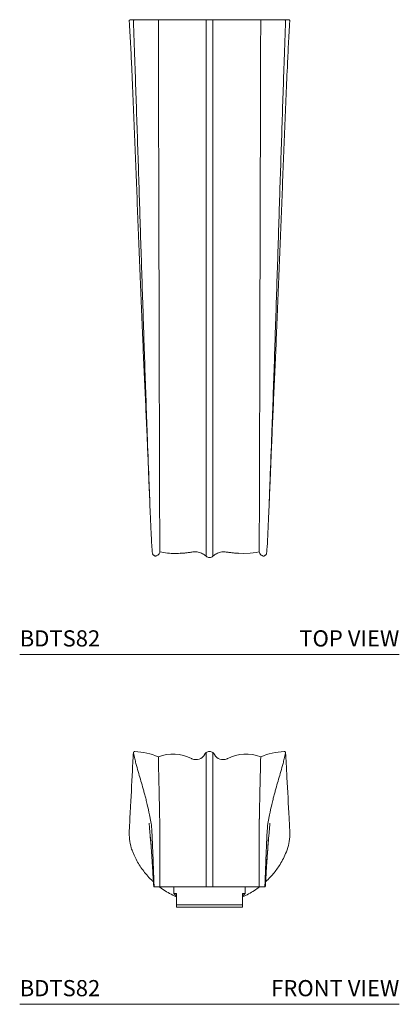
# Model space of a CAD drawing. Units: inches. Extents: x 5.9 to 23.1, y 7.3 to 22.6.
# Drawn here: x 5.9 to 11.8, y 7.3 to 22.6 of the extents above; entities that cross this region are included whole.
import ezdxf
from ezdxf.enums import TextEntityAlignment as Align

# ---------------------------------------------------------------- set-up
doc = ezdxf.new("R2010")
doc.units = ezdxf.units.IN
doc.header["$LTSCALE"] = 2
doc.header["$MEASUREMENT"] = 0
doc.layers.add('WATERWORKS FITTINGS', color=7, linetype='Continuous', lineweight=0)
doc.styles.add('GOTHAM BOOK', font='GOTHMBOK.TTF', dxfattribs={"height": 0.25})

# ---------------------------------------------------------------- blocks, each defined once
blk = doc.blocks.new('BDTS82 TOP')
at = {"layer": 'WATERWORKS FITTINGS'}
for p, q in [((-1.221, 0), (-1.157, 0)), ((-1.157, 0), (-1.158, 0)), ((-0.791, 0), (-1.157, 0)), ((-0.281, 0), (-0.791, 0)), ((-0.272, 0), (-0.281, 0)), ((-0.076, 0), (-0.272, 0)), ((-0.051, 0), (-0.076, 0)), ((0, 0), (-0.051, 0)), ((0.051, 0), (0, 0)), ((0.076, 0), (0.051, 0)), ((0.272, 0), (0.076, 0)), ((0.281, 0), (0.272, 0)), ((0.791, 0), (0.281, 0)), ((1.157, 0), (0.791, 0)), ((1.158, 0), (1.157, 0)), ((1.157, 0), (1.221, 0)), ((-0.767, -8.229), (-0.767, -8.229)), ((0.767, -8.229), (0.767, -8.229))]:
    blk.add_line(p, q, dxfattribs=at)
at = {"layer": 'WATERWORKS FITTINGS', "flags": 128}
for points in [[(0, -8.318), (0, -8.318), (0, -8.318)], [(0.425, -8.251), (0.531, -8.255), (0.626, -8.25), (0.721, -8.238), (0.767, -8.229), (0.767, -8.229), (0.767, -8.229)]]:
    blk.add_lwpolyline(points, dxfattribs=at)
at = {"layer": 'WATERWORKS FITTINGS'}
for centre, start, end in [((-1.221, -0.02), 90.0427, 183.7407), ((1.221, -0.02), 356.2593, 89.9573)]:
    blk.add_arc(centre, 0.0197, start, end, dxfattribs=at)
for points, knots in [([(-0.791, 0), (-0.791, -0.186), (-0.79, -0.563), (-0.788, -1.136), (-0.787, -1.722), (-0.785, -2.318), (-0.784, -2.92), (-0.782, -3.524), (-0.78, -4.127), (-0.779, -4.725), (-0.777, -5.316), (-0.776, -5.894), (-0.774, -6.457), (-0.773, -6.926), (-0.772, -7.302), (-0.771, -7.526), (-0.771, -7.682), (-0.77, -7.771), (-0.77, -7.86), (-0.77, -7.947), (-0.77, -8.026), (-0.769, -8.096), (-0.769, -8.154), (-0.769, -8.196), (-0.768, -8.221), (-0.768, -8.222), (-0.768, -8.225), (-0.767, -8.227), (-0.767, -8.229)], [0, 0, 0, 0, 0.061617, 0.124998, 0.189772, 0.255565, 0.321999, 0.388697, 0.455281, 0.521373, 0.586596, 0.650576, 0.712941, 0.773324, 0.806138, 0.838154, 0.848071, 0.857986, 0.867901, 0.877665, 0.887268, 0.897305, 0.907372, 0.917536, 0.927887, 0.938546, 0.949301, 1, 1, 1, 1]), ([(-0.051, 0), (-0.051, -0.056), (-0.051, -0.338), (-0.051, -0.733), (-0.051, -1.297), (-0.051, -1.748), (-0.051, -2.199), (-0.051, -2.65), (-0.051, -3.101), (-0.051, -3.665), (-0.051, -4.116), (-0.051, -4.567), (-0.051, -5.018), (-0.051, -5.582), (-0.051, -6.259), (-0.051, -6.875), (-0.051, -7.349), (-0.051, -7.652), (-0.051, -7.802), (-0.051, -7.872), (-0.051, -7.891), (-0.051, -7.902), (-0.051, -7.913), (-0.051, -7.924), (-0.051, -7.935), (-0.051, -7.945), (-0.051, -7.954), (-0.051, -7.96), (-0.051, -7.969), (-0.051, -7.983), (-0.051, -8.001), (-0.051, -8.019), (-0.051, -8.032), (-0.051, -8.041), (-0.051, -8.052), (-0.051, -8.065), (-0.051, -8.079), (-0.051, -8.088), (-0.051, -8.095), (-0.051, -8.1), (-0.051, -8.108), (-0.051, -8.119), (-0.051, -8.134), (-0.051, -8.147), (-0.051, -8.156), (-0.051, -8.164), (-0.051, -8.172), (-0.051, -8.181), (-0.051, -8.189), (-0.051, -8.196), (-0.051, -8.202), (-0.051, -8.212), (-0.051, -8.223), (-0.051, -8.235), (-0.051, -8.244), (-0.051, -8.256), (-0.051, -8.265), (-0.051, -8.272), (-0.051, -8.276), (-0.051, -8.278), (-0.051, -8.28), (-0.051, -8.283), (-0.051, -8.286), (-0.051, -8.291), (-0.051, -8.294), (-0.051, -8.297), (-0.051, -8.299), (-0.051, -8.3), (-0.051, -8.3), (-0.051, -8.3), (-0.051, -8.3)], [0, 0, 0, 0, 0.019645, 0.098226, 0.137517, 0.216098, 0.255389, 0.294679, 0.373261, 0.412551, 0.491132, 0.530423, 0.569713, 0.648295, 0.726876, 0.805457, 0.86303, 0.891816, 0.911196, 0.915072, 0.916364, 0.917656, 0.918948, 0.920243, 0.921539, 0.922836, 0.923931, 0.924479, 0.925026, 0.927223, 0.929431, 0.931656, 0.933899, 0.934462, 0.935024, 0.938407, 0.939555, 0.940704, 0.941799, 0.942347, 0.942894, 0.945091, 0.947299, 0.949571, 0.950735, 0.951952, 0.953265, 0.954768, 0.956273, 0.95742, 0.958568, 0.959668, 0.962971, 0.965187, 0.96742, 0.969669, 0.974194, 0.975347, 0.9765, 0.977596, 0.978144, 0.978692, 0.980891, 0.983101, 0.985328, 0.987572, 0.989827, 0.993233, 0.994383, 1, 1, 1, 1]), ([(0.051, -8.3), (0.051, -8.3), (0.051, -8.3), (0.051, -8.3), (0.051, -8.3), (0.051, -8.3), (0.051, -8.299), (0.051, -8.298), (0.051, -8.297), (0.051, -8.296), (0.051, -8.293), (0.051, -8.29), (0.051, -8.287), (0.051, -8.286), (0.051, -8.282), (0.051, -8.276), (0.051, -8.269), (0.051, -8.264), (0.051, -8.26), (0.051, -8.255), (0.051, -8.25), (0.051, -8.245), (0.051, -8.24), (0.051, -8.233), (0.051, -8.226), (0.051, -8.217), (0.051, -8.209), (0.051, -8.199), (0.051, -8.192), (0.051, -8.181), (0.051, -8.167), (0.051, -8.151), (0.051, -8.137), (0.051, -8.12), (0.051, -8.105), (0.051, -8.089), (0.051, -8.077), (0.051, -8.059), (0.051, -8.042), (0.051, -8.022), (0.051, -8.003), (0.051, -7.984), (0.051, -7.966), (0.051, -7.947), (0.051, -7.933), (0.051, -7.916), (0.051, -7.894), (0.051, -7.868), (0.051, -7.837), (0.051, -7.755), (0.051, -7.479), (0.051, -7.014), (0.051, -6.41), (0.051, -5.908), (0.051, -5.405), (0.051, -4.903), (0.051, -4.4), (0.051, -3.897), (0.051, -3.495), (0.051, -2.993), (0.051, -2.591), (0.051, -2.088), (0.051, -1.586), (0.051, -1.028), (0.051, -0.499), (0.051, -0.172), (0.051, 0)], [0, 0, 0, 0, 0.00398, 0.005222, 0.005842, 0.006463, 0.008946, 0.011442, 0.012068, 0.012695, 0.01522, 0.017764, 0.019037, 0.019038, 0.02031, 0.024199, 0.025441, 0.027924, 0.028545, 0.029165, 0.031671, 0.032303, 0.032934, 0.035483, 0.036768, 0.038056, 0.040633, 0.041922, 0.043241, 0.044561, 0.047852, 0.050053, 0.05227, 0.054651, 0.057327, 0.058736, 0.061305, 0.062455, 0.065749, 0.067952, 0.070171, 0.072555, 0.075234, 0.076644, 0.079216, 0.080368, 0.082557, 0.086936, 0.089126, 0.093503, 0.115433, 0.18547, 0.255507, 0.325545, 0.360563, 0.4306, 0.500638, 0.535656, 0.605693, 0.640712, 0.710749, 0.745768, 0.815805, 0.885842, 0.940138, 1, 1, 1, 1]), ([(0.791, 0), (0.791, -0.186), (0.79, -0.563), (0.788, -1.136), (0.787, -1.722), (0.785, -2.318), (0.784, -2.92), (0.782, -3.524), (0.78, -4.127), (0.779, -4.725), (0.777, -5.316), (0.776, -5.894), (0.774, -6.457), (0.773, -6.926), (0.772, -7.302), (0.771, -7.526), (0.771, -7.682), (0.77, -7.771), (0.77, -7.86), (0.77, -7.947), (0.77, -8.026), (0.769, -8.096), (0.769, -8.154), (0.769, -8.196), (0.768, -8.221), (0.768, -8.222), (0.768, -8.225), (0.767, -8.227), (0.767, -8.229)], [0, 0, 0, 0, 0.061617, 0.124998, 0.189772, 0.255565, 0.321999, 0.388697, 0.455281, 0.521373, 0.586596, 0.650576, 0.712941, 0.773324, 0.806138, 0.838154, 0.848071, 0.857986, 0.867901, 0.877665, 0.887268, 0.897305, 0.907372, 0.917536, 0.927887, 0.938546, 0.949301, 1, 1, 1, 1]), ([(-1.241, -0.021), (-1.237, -0.08), (-1.23, -0.199), (-1.217, -0.436), (-1.201, -0.782), (-1.181, -1.236), (-1.153, -1.905), (-1.121, -2.743), (-1.082, -3.749), (-1.048, -4.569), (-1.021, -5.2), (-1.002, -5.634), (-0.985, -5.99), (-0.973, -6.268), (-0.965, -6.453), (-0.958, -6.613), (-0.952, -6.748), (-0.947, -6.884), (-0.942, -7), (-0.939, -7.096), (-0.936, -7.172), (-0.933, -7.235), (-0.931, -7.27), (-0.931, -7.282)], [0, 0, 0, 0, 0.024357, 0.048741, 0.097603, 0.166317, 0.235066, 0.372664, 0.511109, 0.649554, 0.710253, 0.770961, 0.828015, 0.856576, 0.885158, 0.903722, 0.922313, 0.941056, 0.959914, 0.971155, 0.98246, 0.994009, 1, 1, 1, 1]), ([(-1.177, -0.021), (-1.177, -0.021), (-1.177, -0.019), (-1.177, -0.014), (-1.173, -0.008), (-1.168, -0.004), (-1.163, -0.001), (-1.16, 0), (-1.158, 0)], [0, 0, 0, 0, 0.004568, 0.22601, 0.531569, 0.735387, 0.867229, 1, 1, 1, 1]), ([(-0.88, -8.254), (-0.881, -8.253), (-0.882, -8.251), (-0.884, -8.234), (-0.887, -8.204), (-0.89, -8.163), (-0.894, -8.113), (-0.896, -8.058), (-0.899, -8.002), (-0.903, -7.925), (-0.909, -7.785), (-0.921, -7.509), (-0.94, -7.037), (-0.961, -6.469), (-0.982, -5.884), (-1, -5.358), (-1.023, -4.655), (-1.052, -3.776), (-1.085, -2.721), (-1.114, -1.842), (-1.137, -1.14), (-1.156, -0.591), (-1.17, -0.218), (-1.177, -0.021)], [0, 0, 0, 0, 0.002597, 0.011406, 0.019808, 0.028444, 0.036848, 0.045497, 0.052324, 0.059297, 0.073698, 0.102541, 0.159298, 0.243201, 0.305576, 0.367948, 0.430325, 0.555107, 0.679893, 0.804635, 0.867014, 0.929399, 1, 1, 1, 1]), ([(1.177, -0.021), (1.17, -0.218), (1.156, -0.591), (1.137, -1.14), (1.114, -1.842), (1.085, -2.721), (1.052, -3.776), (1.023, -4.655), (1, -5.358), (0.982, -5.884), (0.961, -6.469), (0.94, -7.037), (0.921, -7.508), (0.909, -7.782), (0.903, -7.921), (0.899, -7.999), (0.897, -8.056), (0.894, -8.112), (0.89, -8.162), (0.887, -8.204), (0.884, -8.234), (0.882, -8.251), (0.881, -8.253), (0.88, -8.254)], [0, 0, 0, 0, 0.070594, 0.132954, 0.195321, 0.320079, 0.444851, 0.569624, 0.63199, 0.694361, 0.75673, 0.840626, 0.897379, 0.925748, 0.939942, 0.947092, 0.954416, 0.962817, 0.971467, 0.979869, 0.988503, 0.997077, 1, 1, 1, 1]), ([(0.931, -7.283), (0.931, -7.271), (0.933, -7.237), (0.935, -7.175), (0.939, -7.098), (0.942, -7.002), (0.947, -6.886), (0.952, -6.751), (0.958, -6.615), (0.965, -6.454), (0.973, -6.269), (0.985, -5.991), (1.002, -5.634), (1.021, -5.2), (1.048, -4.569), (1.082, -3.749), (1.121, -2.743), (1.153, -1.905), (1.181, -1.236), (1.201, -0.782), (1.217, -0.437), (1.23, -0.199), (1.237, -0.08), (1.241, -0.021)], [0, 0, 0, 0, 0.005627, 0.016931, 0.028507, 0.04016, 0.058613, 0.077208, 0.096042, 0.114911, 0.143414, 0.171944, 0.229099, 0.289791, 0.350496, 0.48893, 0.627365, 0.764843, 0.833612, 0.902405, 0.951159, 0.975569, 1, 1, 1, 1]), ([(1.177, -0.021), (1.177, -0.021), (1.177, -0.019), (1.177, -0.014), (1.173, -0.008), (1.168, -0.004), (1.163, -0.001), (1.16, 0), (1.158, 0)], [0, 0, 0, 0, 0.004568, 0.22601, 0.531569, 0.735387, 0.867229, 1, 1, 1, 1]), ([(-0.931, -7.282), (-0.93, -7.295), (-0.929, -7.325), (-0.926, -7.376), (-0.924, -7.431), (-0.922, -7.468), (-0.921, -7.485)], [0, 0, 0, 0, 0.194491, 0.451655, 0.754793, 1, 1, 1, 1]), ([(0.921, -7.485), (0.922, -7.469), (0.924, -7.432), (0.926, -7.382), (0.928, -7.337), (0.929, -7.306), (0.93, -7.289), (0.931, -7.283)], [0, 0, 0, 0, 0.245187, 0.528686, 0.748335, 0.907644, 1, 1, 1, 1]), ([(-0.879, -8.26), (-0.879, -8.263), (-0.877, -8.269), (-0.87, -8.278), (-0.86, -8.283), (-0.855, -8.283), (-0.856, -8.283), (-0.856, -8.283)], [0, 0, 0, 0, 0.274792, 0.538778, 0.765628, 0.95878, 1, 1, 1, 1]), ([(-0.856, -8.283), (-0.856, -8.283), (-0.855, -8.283), (-0.862, -8.281), (-0.863, -8.28), (-0.856, -8.286), (-0.852, -8.289), (-0.848, -8.292)], [0, 0, 0, 0, 0.064562, 0.145737, 0.204722, 0.26111, 1, 1, 1, 1]), ([(-0.848, -8.291), (-0.846, -8.292), (-0.843, -8.294), (-0.837, -8.296), (-0.833, -8.295), (-0.831, -8.295)], [0, 0, 0, 0, 0.256461, 0.628173, 1, 1, 1, 1]), ([(-0.831, -8.295), (-0.829, -8.294), (-0.818, -8.291), (-0.8, -8.281), (-0.78, -8.261), (-0.771, -8.244), (-0.768, -8.234), (-0.767, -8.23), (-0.767, -8.229), (-0.767, -8.229)], [0, 0, 0, 0, 0.047504, 0.370012, 0.643283, 0.898489, 0.965154, 0.999975, 1, 1, 1, 1]), ([(-0.767, -8.229), (-0.767, -8.229), (-0.728, -8.237), (-0.65, -8.25), (-0.536, -8.257), (-0.46, -8.253), (-0.425, -8.251)], [0, 0, 0, 0, 0.000007, 0.343449, 0.690225, 1, 1, 1, 1]), ([(-0.448, -8.253), (-0.448, -8.253), (-0.45, -8.253), (-0.444, -8.252), (-0.428, -8.252), (-0.406, -8.25), (-0.385, -8.248), (-0.359, -8.246), (-0.321, -8.241), (-0.291, -8.236), (-0.272, -8.233)], [0, 0, 0, 0, 0.047675, 0.282104, 0.487263, 0.580322, 0.669114, 0.756539, 0.846045, 1, 1, 1, 1]), ([(-0.275, -8.234), (-0.252, -8.231), (-0.219, -8.227), (-0.173, -8.234), (-0.128, -8.247), (-0.086, -8.267), (-0.062, -8.292), (-0.051, -8.298), (-0.05, -8.299)], [0, 0, 0, 0, 0.284933, 0.427916, 0.569824, 0.848842, 0.984844, 1, 1, 1, 1]), ([(-0.053, -8.298), (-0.045, -8.304), (-0.029, -8.316), (-0.01, -8.317), (0, -8.318)], [0, 0, 0, 0, 0.500938, 1, 1, 1, 1]), ([(0, -8.318), (0.01, -8.317), (0.029, -8.316), (0.045, -8.304), (0.053, -8.298)], [0, 0, 0, 0, 0.499064, 1, 1, 1, 1]), ([(0.05, -8.299), (0.051, -8.298), (0.061, -8.292), (0.085, -8.267), (0.138, -8.242), (0.206, -8.226), (0.252, -8.231), (0.275, -8.234)], [0, 0, 0, 0, 0.013991, 0.149285, 0.42746, 0.714288, 1, 1, 1, 1]), ([(0.272, -8.233), (0.291, -8.236), (0.321, -8.241), (0.359, -8.246), (0.385, -8.248), (0.406, -8.25), (0.428, -8.252), (0.444, -8.252), (0.45, -8.253), (0.448, -8.253), (0.448, -8.253)], [0, 0, 0, 0, 0.153955, 0.24346, 0.330886, 0.419678, 0.512737, 0.717896, 0.952325, 1, 1, 1, 1]), ([(0.767, -8.229), (0.767, -8.229), (0.767, -8.229), (0.769, -8.239), (0.778, -8.258), (0.799, -8.281), (0.819, -8.291), (0.83, -8.295), (0.831, -8.295)], [0, 0, 0, 0, 0.000025, 0.001924, 0.324041, 0.629903, 0.986146, 1, 1, 1, 1]), ([(0.848, -8.291), (0.847, -8.292), (0.845, -8.294), (0.84, -8.295), (0.835, -8.296), (0.832, -8.295), (0.831, -8.295)], [0, 0, 0, 0, 0.106646, 0.475863, 0.845097, 1, 1, 1, 1]), ([(0.848, -8.292), (0.85, -8.29), (0.854, -8.287), (0.858, -8.284), (0.863, -8.28), (0.862, -8.281), (0.857, -8.283), (0.854, -8.283), (0.856, -8.283), (0.856, -8.283)], [0, 0, 0, 0, 0.2871, 0.626043, 0.789511, 0.847152, 0.902958, 0.979515, 1, 1, 1, 1]), ([(0.856, -8.283), (0.857, -8.283), (0.858, -8.283), (0.867, -8.281), (0.875, -8.273), (0.878, -8.267), (0.879, -8.262), (0.879, -8.26)], [0, 0, 0, 0, 0.158, 0.368012, 0.598827, 0.859039, 1, 1, 1, 1])]:
    blk.add_open_spline(points, degree=3, knots=knots, dxfattribs=at)
blk = doc.blocks.new('BDTS82 FRONT')
at = {"layer": 'WATERWORKS FITTINGS'}
for p, q in [((-1.157, 1.225), (-1.158, 1.225)), ((1.158, 1.225), (1.157, 1.225)), ((-1.241, 0), (-1.241, 0)), ((1.241, 0), (1.241, 0)), ((-0.846, -0.869), (-0.853, -0.869)), ((-0.767, -0.859), (-0.767, -0.859)), ((-0.55, -0.869), (-0.55, -0.971)), ((0.55, -0.971), (0.55, -0.869)), ((0.767, -0.859), (0.767, -0.859)), ((0.853, -0.869), (0.846, -0.869)), ((-0.55, -0.971), (-0.511, -1.011)), ((-0.55, -0.971), (-0.51, -0.971)), ((-0.51, -1.011), (-0.511, -1.011)), ((-0.51, -1.145), (-0.51, -0.971)), ((0.51, -0.971), (0.55, -0.971)), ((0.51, -0.971), (0.51, -1.145)), ((0.511, -1.011), (0.51, -1.011)), ((0.511, -1.011), (0.55, -0.971)), ((-0.51, -1.145), (0.51, -1.145)), ((0.51, -1.184), (-0.51, -1.184))]:
    blk.add_line(p, q, dxfattribs=at)
for centre, radius, start, end in [((-1.177, 0.275), 0.95, 66.0342, 88.7558), ((0, 1.139), 0.0864, 90, 126.0086), ((0, 1.139), 0.0864, 53.9914, 90), ((1.177, 0.275), 0.95, 91.2442, 113.9658), ((-0.564, 0.57), 0.616, 62.6221, 111.6083), ((-0.21, 1.254), 0.154, 242.6221, 246.2064), ((-0.21, 1.254), 0.154, 246.2064, 331.3255), ((0, 1.139), 0.0864, 126.0086, 151.3255), ((0, 1.139), 0.0864, 28.6745, 53.9914), ((0.21, 1.254), 0.154, 208.6745, 293.7936), ((0.21, 1.254), 0.154, 293.7936, 297.3779), ((0.564, 0.57), 0.616, 68.3917, 117.3779), ((-0.853, -0.859), 0.00984, 183.3425, 270.2055), ((-0.853, -0.859), 0.00984, 183.4039, 269.9978), ((-0.846, -0.859), 0.00984, 182.2661, 269.9978), ((0.846, -0.859), 0.00984, 270.0022, 357.7339), ((0.853, -0.859), 0.00984, 269.7975, 356.4329), ((0.853, -0.859), 0.00984, 270.0022, 356.5961)]:
    blk.add_arc(centre, radius, start, end, dxfattribs=at)
for points, knots in [([(-1.177, 1.203), (-1.177, 1.203), (-1.177, 1.205), (-1.177, 1.21), (-1.173, 1.217), (-1.168, 1.222), (-1.163, 1.225), (-1.16, 1.225), (-1.158, 1.225)], [0, 0, 0, 0, 0.004568, 0.22601, 0.531569, 0.735387, 0.867229, 1, 1, 1, 1]), ([(1.177, 1.203), (1.177, 1.203), (1.177, 1.205), (1.177, 1.21), (1.173, 1.217), (1.168, 1.222), (1.163, 1.225), (1.16, 1.225), (1.158, 1.225)], [0, 0, 0, 0, 0.004568, 0.22601, 0.531569, 0.735387, 0.867229, 1, 1, 1, 1]), ([(-1.177, 1.203), (-1.178, 1.19), (-1.182, 1.124), (-1.196, 0.849), (-1.21, 0.577), (-1.228, 0.241), (-1.235, 0.116), (-1.241, 0)], [0, 0, 0, 0, 0.0326844, 0.1634222, 0.6863734, 0.7118334, 1, 1, 1, 1]), ([(-0.856, -0.859), (-0.863, -0.671), (-0.872, -0.458), (-0.881, -0.22), (-0.884, -0.149), (-0.887, -0.083), (-0.89, -0.023), (-0.894, 0.03), (-0.896, 0.071), (-0.899, 0.1), (-0.903, 0.126), (-0.909, 0.152), (-0.921, 0.216), (-0.94, 0.306), (-0.961, 0.401), (-0.982, 0.486), (-1, 0.555), (-1.023, 0.641), (-1.052, 0.74), (-1.085, 0.856), (-1.114, 0.955), (-1.137, 1.042), (-1.156, 1.115), (-1.17, 1.172), (-1.177, 1.203)], [0, 0, 0, 0, 0.061972, 0.069982, 0.078196, 0.08603, 0.094082, 0.101919, 0.109983, 0.116349, 0.122851, 0.136279, 0.163173, 0.216096, 0.294331, 0.352492, 0.410649, 0.468812, 0.585164, 0.701519, 0.817834, 0.875999, 0.934169, 1, 1, 1, 1]), ([(-0.791, 1.143), (-0.791, 1.118), (-0.79, 1.067), (-0.788, 0.998), (-0.787, 0.93), (-0.785, 0.864), (-0.784, 0.8), (-0.782, 0.736), (-0.78, 0.671), (-0.779, 0.605), (-0.777, 0.537), (-0.776, 0.466), (-0.774, 0.392), (-0.773, 0.324), (-0.772, 0.265), (-0.771, 0.227), (-0.771, 0.2), (-0.77, 0.184), (-0.77, 0.171), (-0.77, 0.148), (-0.77, 0.106), (-0.769, 0.048), (-0.769, -0.025), (-0.769, -0.109), (-0.768, -0.201), (-0.768, -0.298), (-0.768, -0.517), (-0.767, -0.704), (-0.767, -0.859)], [0, 0, 0, 0, 0.061617, 0.124998, 0.189772, 0.255565, 0.321999, 0.388697, 0.455281, 0.521373, 0.586596, 0.650576, 0.712941, 0.773324, 0.806138, 0.838154, 0.848071, 0.857986, 0.867901, 0.877665, 0.887268, 0.897305, 0.907372, 0.917536, 0.927887, 0.938546, 0.949301, 1, 1, 1, 1]), ([(-0.051, 1.209), (-0.051, 1.202), (-0.051, 1.167), (-0.051, 1.119), (-0.051, 1.05), (-0.051, 0.996), (-0.051, 0.941), (-0.051, 0.886), (-0.051, 0.831), (-0.051, 0.763), (-0.051, 0.708), (-0.051, 0.653), (-0.051, 0.599), (-0.051, 0.531), (-0.051, 0.449), (-0.051, 0.376), (-0.051, 0.319), (-0.051, 0.283), (-0.051, 0.265), (-0.051, 0.256), (-0.051, 0.254), (-0.051, 0.253), (-0.051, 0.251), (-0.051, 0.249), (-0.051, 0.247), (-0.051, 0.245), (-0.051, 0.243), (-0.051, 0.241), (-0.051, 0.239), (-0.051, 0.235), (-0.051, 0.228), (-0.051, 0.221), (-0.051, 0.215), (-0.051, 0.211), (-0.051, 0.205), (-0.051, 0.198), (-0.051, 0.19), (-0.051, 0.185), (-0.051, 0.18), (-0.051, 0.177), (-0.051, 0.171), (-0.051, 0.163), (-0.051, 0.151), (-0.051, 0.14), (-0.051, 0.131), (-0.051, 0.123), (-0.051, 0.115), (-0.051, 0.106), (-0.051, 0.097), (-0.051, 0.088), (-0.051, 0.081), (-0.051, 0.068), (-0.051, 0.052), (-0.051, 0.033), (-0.051, 0.017), (-0.051, -0.007), (-0.051, -0.028), (-0.051, -0.046), (-0.051, -0.055), (-0.051, -0.063), (-0.051, -0.069), (-0.051, -0.078), (-0.051, -0.092), (-0.051, -0.111), (-0.051, -0.13), (-0.051, -0.149), (-0.051, -0.172), (-0.051, -0.191), (-0.051, -0.422), (-0.051, -0.642), (-0.051, -0.859)], [0, 0, 0, 0, 0.01837, 0.091851, 0.128591, 0.202071, 0.238812, 0.275552, 0.349032, 0.385773, 0.459253, 0.495993, 0.532734, 0.606214, 0.679695, 0.753175, 0.807011, 0.833929, 0.852051, 0.855675, 0.856883, 0.858091, 0.8593, 0.860511, 0.861723, 0.862935, 0.86396, 0.864472, 0.864984, 0.867038, 0.869102, 0.871183, 0.87328, 0.873806, 0.874332, 0.877495, 0.878569, 0.879643, 0.880667, 0.88118, 0.881691, 0.883746, 0.88581, 0.887935, 0.889024, 0.890161, 0.891389, 0.892795, 0.894202, 0.895275, 0.896348, 0.897376, 0.900465, 0.902537, 0.904626, 0.906728, 0.91096, 0.912038, 0.913116, 0.914141, 0.914653, 0.915166, 0.917222, 0.919288, 0.921371, 0.92347, 0.925578, 0.928763, 0.929838, 1, 1, 1, 1]), ([(0.051, -0.859), (0.051, -0.819), (0.051, -0.607), (0.051, -0.391), (0.051, -0.213), (0.051, -0.206), (0.051, -0.195), (0.051, -0.179), (0.051, -0.163), (0.051, -0.152), (0.051, -0.141), (0.051, -0.125), (0.051, -0.107), (0.051, -0.096), (0.051, -0.089), (0.051, -0.075), (0.051, -0.057), (0.051, -0.036), (0.051, -0.025), (0.051, -0.015), (0.051, -0.005), (0.051, 0.005), (0.051, 0.014), (0.051, 0.024), (0.051, 0.035), (0.051, 0.048), (0.051, 0.06), (0.051, 0.072), (0.051, 0.084), (0.051, 0.093), (0.051, 0.106), (0.051, 0.12), (0.051, 0.136), (0.051, 0.149), (0.051, 0.162), (0.051, 0.173), (0.051, 0.184), (0.051, 0.192), (0.051, 0.202), (0.051, 0.211), (0.051, 0.22), (0.051, 0.227), (0.051, 0.234), (0.051, 0.24), (0.051, 0.244), (0.051, 0.248), (0.051, 0.251), (0.051, 0.254), (0.051, 0.257), (0.051, 0.261), (0.051, 0.27), (0.051, 0.303), (0.051, 0.359), (0.051, 0.431), (0.051, 0.492), (0.051, 0.552), (0.051, 0.613), (0.051, 0.674), (0.051, 0.734), (0.051, 0.783), (0.051, 0.844), (0.051, 0.893), (0.051, 0.954), (0.051, 1.015), (0.051, 1.083), (0.051, 1.148), (0.051, 1.188), (0.051, 1.209)], [0, 0, 0, 0, 0.01288, 0.068631, 0.069792, 0.070372, 0.070953, 0.073275, 0.075608, 0.076194, 0.07678, 0.079142, 0.08152, 0.08271, 0.082711, 0.083901, 0.087538, 0.088699, 0.091021, 0.091601, 0.092181, 0.094525, 0.095115, 0.095705, 0.098089, 0.09929, 0.100495, 0.102905, 0.10411, 0.105343, 0.106577, 0.109655, 0.111713, 0.113787, 0.116013, 0.118515, 0.119833, 0.122235, 0.12331, 0.126391, 0.12845, 0.130526, 0.132755, 0.135259, 0.136579, 0.138984, 0.140061, 0.142107, 0.146202, 0.14825, 0.152343, 0.172849, 0.238341, 0.303832, 0.369323, 0.402068, 0.46756, 0.533051, 0.565796, 0.631288, 0.664033, 0.729524, 0.76227, 0.827761, 0.893252, 0.944024, 1, 1, 1, 1]), ([(0.791, 1.143), (0.791, 1.118), (0.79, 1.067), (0.788, 0.998), (0.787, 0.93), (0.785, 0.864), (0.784, 0.8), (0.782, 0.736), (0.78, 0.671), (0.779, 0.605), (0.777, 0.537), (0.776, 0.466), (0.774, 0.392), (0.773, 0.324), (0.772, 0.265), (0.771, 0.227), (0.771, 0.2), (0.77, 0.184), (0.77, 0.171), (0.77, 0.148), (0.77, 0.106), (0.769, 0.048), (0.769, -0.025), (0.769, -0.109), (0.768, -0.201), (0.768, -0.298), (0.768, -0.517), (0.767, -0.704), (0.767, -0.859)], [0, 0, 0, 0, 0.061617, 0.124998, 0.189772, 0.255565, 0.321999, 0.388697, 0.455281, 0.521373, 0.586596, 0.650576, 0.712941, 0.773324, 0.806138, 0.838154, 0.848071, 0.857986, 0.867901, 0.877665, 0.887268, 0.897305, 0.907372, 0.917536, 0.927887, 0.938546, 0.949301, 1, 1, 1, 1]), ([(1.177, 1.203), (1.17, 1.172), (1.156, 1.115), (1.137, 1.042), (1.114, 0.955), (1.085, 0.856), (1.052, 0.74), (1.023, 0.641), (1, 0.555), (0.982, 0.486), (0.961, 0.401), (0.94, 0.306), (0.921, 0.216), (0.909, 0.153), (0.903, 0.126), (0.899, 0.102), (0.897, 0.072), (0.894, 0.031), (0.89, -0.022), (0.887, -0.082), (0.884, -0.148), (0.881, -0.22), (0.872, -0.458), (0.863, -0.671), (0.856, -0.859)], [0, 0, 0, 0, 0.0658311, 0.1239829, 0.1821415, 0.2984813, 0.4148347, 0.5311886, 0.5893466, 0.6475092, 0.7056701, 0.7839049, 0.836828, 0.8632829, 0.8765194, 0.8831872, 0.8900166, 0.8978509, 0.9059177, 0.9137521, 0.921804, 0.9297988, 0.9380281, 1, 1, 1, 1]), ([(1.241, 0), (1.24, 0.013), (1.236, 0.079), (1.222, 0.354), (1.204, 0.687), (1.187, 1.023), (1.18, 1.149), (1.177, 1.203)], [0, 0, 0, 0, 0.032684, 0.163422, 0.686373, 0.864794, 1, 1, 1, 1]), ([(-1.241, 0), (-1.241, -0.044), (-1.241, -0.133), (-1.22, -0.233), (-1.196, -0.307), (-1.184, -0.336), (-1.177, -0.354)], [0, 0, 0, 0, 0.361171, 0.732811, 0.841409, 1, 1, 1, 1]), ([(-0.935, 0.117), (-0.935, 0.117), (-0.935, 0.117), (-0.934, 0.113), (-0.933, 0.103), (-0.931, 0.088), (-0.929, 0.066), (-0.927, 0.038), (-0.924, 0.005), (-0.921, -0.035), (-0.917, -0.079), (-0.913, -0.128), (-0.908, -0.177), (-0.904, -0.227), (-0.9, -0.28), (-0.896, -0.338), (-0.892, -0.399), (-0.888, -0.462), (-0.883, -0.526), (-0.879, -0.593), (-0.875, -0.668), (-0.869, -0.757), (-0.866, -0.822), (-0.863, -0.859)], [0, 0, 0, 0, 0.013512, 0.045843, 0.081682, 0.121132, 0.163967, 0.209664, 0.257517, 0.306809, 0.35695, 0.407556, 0.456165, 0.502573, 0.549441, 0.597875, 0.647561, 0.698247, 0.747337, 0.797239, 0.851585, 0.915963, 1, 1, 1, 1]), ([(0.863, -0.859), (0.866, -0.819), (0.87, -0.748), (0.876, -0.653), (0.88, -0.577), (0.884, -0.509), (0.889, -0.444), (0.893, -0.379), (0.898, -0.318), (0.902, -0.261), (0.906, -0.207), (0.91, -0.159), (0.914, -0.11), (0.918, -0.065), (0.922, -0.022), (0.925, 0.016), (0.928, 0.049), (0.93, 0.076), (0.932, 0.095), (0.934, 0.108), (0.934, 0.116), (0.935, 0.117), (0.935, 0.117)], [0, 0, 0, 0, 0.092349, 0.161045, 0.215821, 0.264229, 0.316748, 0.368254, 0.41822, 0.46737, 0.515445, 0.562136, 0.610754, 0.658308, 0.707965, 0.757521, 0.806671, 0.854863, 0.896598, 0.935276, 0.970526, 1, 1, 1, 1]), ([(1.177, -0.354), (1.192, -0.313), (1.224, -0.23), (1.238, -0.128), (1.242, -0.051), (1.241, -0.019), (1.241, 0)], [0, 0, 0, 0, 0.361829, 0.734158, 0.842661, 1, 1, 1, 1]), ([(-0.913, -0.099), (-0.913, -0.099), (-0.912, -0.116), (-0.907, -0.174), (-0.901, -0.258), (-0.895, -0.351), (-0.889, -0.429), (-0.884, -0.516), (-0.876, -0.644), (-0.869, -0.759), (-0.864, -0.841), (-0.863, -0.859)], [0, 0, 0, 0, 0.000003, 0.081662, 0.264752, 0.358625, 0.453176, 0.570714, 0.68975, 0.932383, 1, 1, 1, 1]), ([(0.863, -0.859), (0.866, -0.805), (0.871, -0.724), (0.878, -0.616), (0.883, -0.524), (0.891, -0.412), (0.898, -0.306), (0.904, -0.216), (0.909, -0.154), (0.912, -0.116), (0.913, -0.099), (0.913, -0.099)], [0, 0, 0, 0, 0.202369, 0.303714, 0.405276, 0.546813, 0.729894, 0.82378, 0.918336, 0.999997, 1, 1, 1, 1]), ([(-1.177, -0.354), (-1.164, -0.383), (-1.137, -0.442), (-1.088, -0.526), (-1.034, -0.607), (-0.97, -0.686), (-0.915, -0.747), (-0.878, -0.779), (-0.868, -0.789)], [0, 0, 0, 0, 0.178491, 0.357991, 0.540651, 0.724392, 0.921967, 1, 1, 1, 1]), ([(0.867, -0.79), (0.893, -0.765), (0.929, -0.731), (0.982, -0.671), (1.028, -0.614), (1.081, -0.537), (1.132, -0.451), (1.162, -0.387), (1.177, -0.354)], [0, 0, 0, 0, 0.1979728, 0.2790973, 0.4414168, 0.604493, 0.8015595, 1, 1, 1, 1]), ([(-0.846, -0.869), (-0.846, -0.869), (-0.846, -0.869), (-0.845, -0.869), (-0.843, -0.869), (-0.84, -0.869), (-0.837, -0.869), (-0.835, -0.869), (-0.833, -0.869)], [0, 0, 0, 0, 0.077398, 0.262002, 0.446649, 0.631194, 0.815594, 1, 1, 1, 1]), ([(-0.774, -0.869), (-0.775, -0.869), (-0.778, -0.869), (-0.787, -0.869), (-0.806, -0.869), (-0.822, -0.869), (-0.832, -0.869), (-0.833, -0.869)], [0, 0, 0, 0, 0.130652, 0.420015, 0.666378, 0.957182, 1, 1, 1, 1]), ([(-0.774, -0.869), (-0.774, -0.869), (-0.773, -0.869), (-0.771, -0.868), (-0.769, -0.866), (-0.768, -0.864), (-0.767, -0.861), (-0.767, -0.86), (-0.767, -0.859)], [0, 0, 0, 0, 0.006724, 0.250301, 0.517971, 0.71479, 0.85709, 1, 1, 1, 1]), ([(-0.274, -0.869), (-0.323, -0.869), (-0.408, -0.869), (-0.535, -0.869), (-0.653, -0.869), (-0.733, -0.869), (-0.774, -0.869)], [0, 0, 0, 0, 0.2956898, 0.5139034, 0.755684, 1, 1, 1, 1]), ([(-0.772, -0.869), (-0.759, -0.879), (-0.717, -0.911), (-0.641, -0.957), (-0.566, -0.998), (-0.522, -1.017), (-0.51, -1.021)], [0, 0, 0, 0, 0.162009, 0.523904, 0.872949, 1, 1, 1, 1]), ([(-0.044, -0.869), (-0.054, -0.869), (-0.075, -0.869), (-0.111, -0.869), (-0.151, -0.869), (-0.192, -0.869), (-0.234, -0.869), (-0.261, -0.869), (-0.274, -0.869)], [0, 0, 0, 0, 0.166071, 0.336966, 0.503031, 0.673913, 0.834774, 1, 1, 1, 1]), ([(0.044, -0.869), (0.038, -0.869), (0.028, -0.869), (0.007, -0.869), (-0.013, -0.869), (-0.031, -0.869), (-0.04, -0.869), (-0.044, -0.869)], [0, 0, 0, 0, 0.211835, 0.423673, 0.635849, 0.848369, 1, 1, 1, 1]), ([(0.274, -0.869), (0.261, -0.869), (0.233, -0.869), (0.19, -0.869), (0.148, -0.869), (0.11, -0.869), (0.074, -0.869), (0.054, -0.869), (0.044, -0.869)], [0, 0, 0, 0, 0.166353, 0.337543, 0.503889, 0.675075, 0.835373, 1, 1, 1, 1]), ([(0.774, -0.869), (0.734, -0.869), (0.654, -0.869), (0.536, -0.869), (0.408, -0.869), (0.323, -0.869), (0.274, -0.869)], [0, 0, 0, 0, 0.241878, 0.486097, 0.70431, 1, 1, 1, 1]), ([(0.51, -1.022), (0.541, -1.008), (0.605, -0.979), (0.692, -0.927), (0.747, -0.887), (0.773, -0.869)], [0, 0, 0, 0, 0.337972, 0.685193, 1, 1, 1, 1]), ([(0.767, -0.859), (0.767, -0.86), (0.767, -0.861), (0.768, -0.864), (0.769, -0.866), (0.771, -0.868), (0.773, -0.869), (0.774, -0.869), (0.774, -0.869)], [0, 0, 0, 0, 0.14291, 0.28521, 0.482029, 0.749699, 0.993276, 1, 1, 1, 1]), ([(0.833, -0.869), (0.833, -0.869), (0.823, -0.869), (0.805, -0.869), (0.786, -0.869), (0.777, -0.869), (0.774, -0.869), (0.774, -0.869)], [0, 0, 0, 0, 0.0124801, 0.3334177, 0.608899, 0.8989066, 1, 1, 1, 1]), ([(0.833, -0.869), (0.834, -0.869), (0.835, -0.869), (0.838, -0.869), (0.841, -0.869), (0.844, -0.869), (0.846, -0.869), (0.846, -0.869), (0.846, -0.869)], [0, 0, 0, 0, 0.077432, 0.262043, 0.446688, 0.631222, 0.815608, 1, 1, 1, 1]), ([(-0.51, -1.145), (-0.51, -1.154), (-0.51, -1.168), (-0.51, -1.18), (-0.51, -1.182), (-0.51, -1.184)], [0, 0, 0, 0, 0.472021, 0.735047, 1, 1, 1, 1]), ([(0.51, -1.184), (0.51, -1.183), (0.51, -1.181), (0.51, -1.17), (0.51, -1.153), (0.51, -1.145)], [0, 0, 0, 0, 0.12102, 0.556649, 1, 1, 1, 1])]:
    blk.add_open_spline(points, degree=3, knots=knots, dxfattribs=at)

msp = doc.modelspace()

# ---------------------------------------------------------------- linework, layer by layer
at = {"layer": 'WATERWORKS FITTINGS', "color": 251}
for p, q in [((5.903, 12.738), (11.771, 12.738)), ((5.903, 7.329), (11.771, 7.329))]:
    msp.add_line(p, q, dxfattribs=at)

# ---------------------------------------------------------------- block references
at = {"layer": 'WATERWORKS FITTINGS'}
for name, p in [('BDTS82 TOP', (8.837, 22.556)), ('BDTS82 FRONT', (8.837, 10.013))]:
    msp.add_blockref(name, p, dxfattribs=at)

# ---------------------------------------------------------------- texts
at = {"layer": 'WATERWORKS FITTINGS', "color": 251, "style": 'GOTHAM BOOK'}
for p in [(5.903, 12.863), (5.903, 7.454)]:
    msp.add_text('BDTS82', height=0.25, dxfattribs=at).set_placement(p)
for s, p in [('TOP VIEW', (11.771, 12.863)), ('FRONT VIEW', (11.771, 7.454))]:
    msp.add_text(s, height=0.25, dxfattribs=at).set_placement(p, align=Align.RIGHT)

doc.saveas('drawing.dxf')
